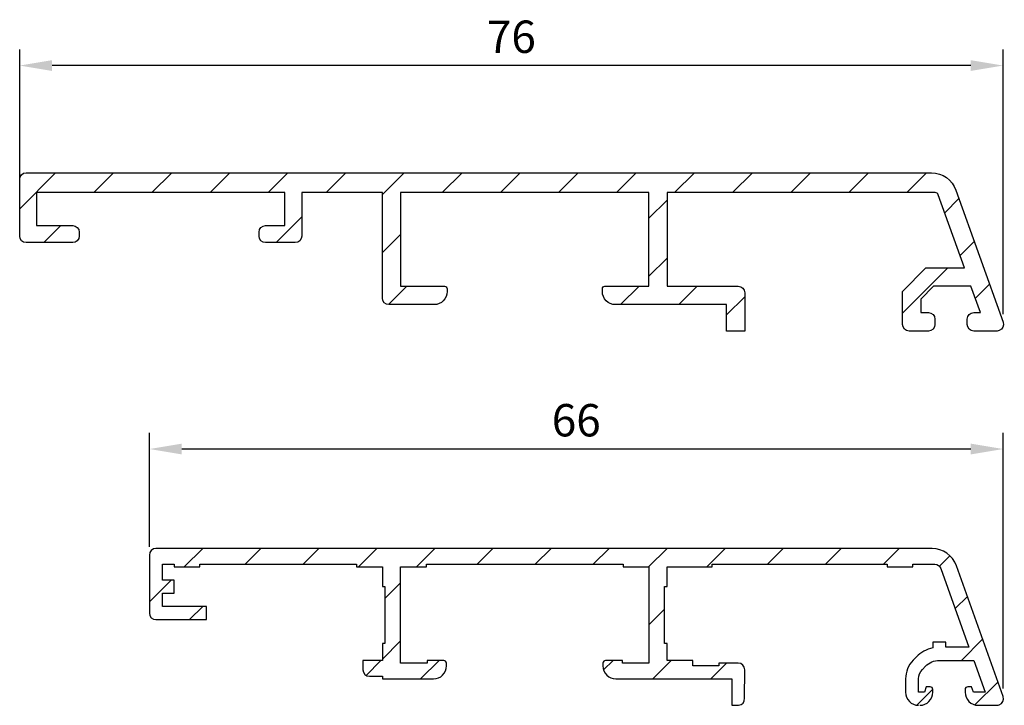
# Model space of a CAD drawing. Units: millimetres. Extents: x -397 to 663, y 14 to 484.
# Drawn here: x -379 to -303, y 316 to 369 of the extents above; entities that cross this region are included whole.
import ezdxf

# ---------------------------------------------------------------- set-up
doc = ezdxf.new("R2010")
doc.units = ezdxf.units.MM
doc.layers.add('capotage aluminium', color=1, linetype='Continuous')
doc.layers.add('cotes', color=150, linetype='Continuous')
doc.styles.get("Standard").update_dxf_attribs({"font": 'arial.ttf'})
doc.dimstyles.new('Annotatif', dxfattribs={"dimscale": 0, "dimtxt": 2.5, "dimasz": 2.5, "dimexe": 1.25, "dimexo": 0.625, "dimtad": 1, "dimdec": 0, "dimtxsty": 'Standard', "dimcen": 2.5, "dimadec": 0, "dimazin": 0, "dimtfac": 1, "dimtdec": 0, "dimtmove": 0, "dimatfit": 3, "dimfxl": 1, "dimarcsym": 0})

# ---------------------------------------------------------------- blocks, each defined once
blk = doc.blocks.new('*D51')
at = {"layer": 'cotes', "color": 0, "lineweight": -2, "transparency": 16777216}
for p, q in [((-378.711, 352.93), (-378.711, 366.727)), ((-302.711, 346.279), (-302.711, 366.727)), ((-305.211, 365.477), (-376.211, 365.477))]:
    blk.add_line(p, q, dxfattribs=at)
at = {"layer": 'cotes', "color": 0, "transparency": 16777216}
for points in [[(-376.211, 365.893), (-376.211, 365.06), (-378.711, 365.477)], [(-305.211, 365.893), (-305.211, 365.06), (-302.711, 365.477)]]:
    blk.add_solid(points, dxfattribs=at)
at = {"layer": 'Defpoints', "color": 0, "transparency": 16777216}
for p in [(-378.711, 365.477), (-378.711, 352.305), (-302.711, 345.654)]:
    blk.add_point(p, dxfattribs=at)
at = {"layer": 'cotes', "color": 0, "transparency": 16777216, "insert": (-340.711, 367.378), "char_height": 2.5, "attachment_point": 5}
blk.add_mtext('76', dxfattribs=at)
blk = doc.blocks.new('*D52')
at = {"layer": 'cotes', "color": 0, "lineweight": -2, "transparency": 16777216}
for p, q in [((-368.684, 328.292), (-368.684, 337.104)), ((-302.711, 317.366), (-302.711, 337.104)), ((-305.211, 335.854), (-366.184, 335.854))]:
    blk.add_line(p, q, dxfattribs=at)
at = {"layer": 'cotes', "color": 0, "transparency": 16777216}
for points in [[(-366.184, 336.27), (-366.184, 335.437), (-368.684, 335.854)], [(-305.211, 336.27), (-305.211, 335.437), (-302.711, 335.854)]]:
    blk.add_solid(points, dxfattribs=at)
at = {"layer": 'Defpoints', "color": 0, "transparency": 16777216}
for p in [(-368.684, 335.854), (-368.684, 327.667), (-302.711, 316.741)]:
    blk.add_point(p, dxfattribs=at)
at = {"layer": 'cotes', "color": 0, "transparency": 16777216, "insert": (-335.697, 337.755), "char_height": 2.5, "attachment_point": 5}
blk.add_mtext('66', dxfattribs=at)

msp = doc.modelspace()

# ---------------------------------------------------------------- hatches: boundary and pattern name
at = {"layer": 'capotage aluminium'}
h = msp.add_hatch(dxfattribs=at)
h.set_pattern_fill('ANSI31', color=256, scale=0.999473)
h.set_pattern_definition([(45, (-194.4178, 0.1823), (-2.24388, 2.24388), [])])
edge = h.paths.add_edge_path()
edge.add_spline(control_points=[(-302.711, 345.654), (-302.616, 345.39), (-302.75, 345.098), (-303.009, 345.001), (-303.064, 344.981), (-303.122, 344.971), (-303.18, 344.971), (-303.18, 344.971), (-304.98, 344.971), (-304.98, 344.971), (-305.256, 344.971), (-305.481, 345.199), (-305.481, 345.48), (-305.481, 345.48), (-305.481, 345.888), (-305.481, 345.888), (-305.481, 346.169), (-305.256, 346.397), (-304.98, 346.397), (-304.98, 346.397), (-304.465, 346.397), (-304.465, 346.397), (-304.465, 346.397), (-305.193, 348.434), (-305.193, 348.434), (-305.193, 348.434), (-308.1, 348.434), (-308.1, 348.434), (-308.1, 348.434), (-309.08, 347.436), (-309.08, 347.436), (-309.08, 347.436), (-309.08, 346.397), (-309.08, 346.397), (-309.08, 346.397), (-308.48, 346.397), (-308.48, 346.397), (-308.204, 346.397), (-307.98, 346.169), (-307.98, 345.888), (-307.98, 345.888), (-307.98, 345.48), (-307.98, 345.48), (-307.98, 345.199), (-308.204, 344.971), (-308.48, 344.971), (-308.48, 344.971), (-309.98, 344.971), (-309.98, 344.971), (-310.256, 344.971), (-310.48, 345.199), (-310.48, 345.48), (-310.48, 345.48), (-310.48, 348.027), (-310.48, 348.027), (-310.48, 348.027), (-308.68, 349.861), (-308.68, 349.861), (-308.68, 349.861), (-305.703, 349.861), (-305.703, 349.861), (-305.703, 349.861), (-307.718, 355.499), (-307.718, 355.499), (-307.754, 355.6), (-307.848, 355.667), (-307.953, 355.667), (-307.953, 355.667), (-328.68, 355.667), (-328.68, 355.667), (-328.68, 355.667), (-328.68, 348.434), (-328.68, 348.434), (-328.68, 348.434), (-323.18, 348.434), (-323.18, 348.434), (-322.904, 348.434), (-322.68, 348.206), (-322.68, 347.925), (-322.68, 347.925), (-322.68, 344.971), (-322.68, 344.971), (-322.68, 344.971), (-324.08, 344.971), (-324.08, 344.971), (-324.08, 344.971), (-324.08, 347.008), (-324.08, 347.008), (-324.08, 347.008), (-332.68, 347.008), (-332.68, 347.008), (-333.233, 347.008), (-333.68, 347.465), (-333.68, 348.027), (-333.68, 348.027), (-333.68, 348.231), (-333.68, 348.231), (-333.68, 348.343), (-333.591, 348.434), (-333.48, 348.434), (-333.48, 348.434), (-330.08, 348.434), (-330.08, 348.434), (-330.08, 348.434), (-330.08, 355.667), (-330.08, 355.667), (-330.08, 355.667), (-349.28, 355.667), (-349.28, 355.667), (-349.28, 355.667), (-349.28, 348.434), (-349.28, 348.434), (-349.28, 348.434), (-345.88, 348.434), (-345.88, 348.434), (-345.77, 348.434), (-345.68, 348.343), (-345.68, 348.231), (-345.68, 348.231), (-345.68, 348.027), (-345.68, 348.027), (-345.68, 347.465), (-346.128, 347.008), (-346.68, 347.008), (-346.68, 347.008), (-350.18, 347.008), (-350.18, 347.008), (-350.457, 347.008), (-350.68, 347.236), (-350.68, 347.518), (-350.68, 347.518), (-350.68, 355.667), (-350.68, 355.667), (-350.68, 355.667), (-356.91, 355.667), (-356.91, 355.667), (-356.91, 355.667), (-356.91, 352.305), (-356.91, 352.305), (-356.91, 352.024), (-357.134, 351.796), (-357.41, 351.796), (-357.41, 351.796), (-359.71, 351.796), (-359.71, 351.796), (-359.986, 351.796), (-360.21, 352.024), (-360.21, 352.305), (-360.21, 352.305), (-360.21, 352.611), (-360.21, 352.611), (-360.21, 352.892), (-359.986, 353.12), (-359.71, 353.12), (-359.71, 353.12), (-358.211, 353.12), (-358.211, 353.12), (-358.211, 353.12), (-358.211, 355.667), (-358.211, 355.667), (-358.211, 355.667), (-377.41, 355.667), (-377.41, 355.667), (-377.41, 355.667), (-377.41, 353.12), (-377.41, 353.12), (-377.41, 353.12), (-374.61, 353.12), (-374.61, 353.12), (-374.334, 353.12), (-374.111, 352.892), (-374.111, 352.611), (-374.111, 352.611), (-374.111, 352.305), (-374.111, 352.305), (-374.111, 352.024), (-374.334, 351.796), (-374.61, 351.796), (-374.61, 351.796), (-378.21, 351.796), (-378.21, 351.796), (-378.487, 351.796), (-378.711, 352.024), (-378.711, 352.305), (-378.711, 352.305), (-378.711, 356.685), (-378.711, 356.685), (-378.711, 356.967), (-378.487, 357.195), (-378.21, 357.195), (-378.21, 357.195), (-308.234, 357.195), (-308.234, 357.195), (-307.394, 357.195), (-306.642, 356.659), (-306.355, 355.854), (-306.355, 355.854), (-302.711, 345.654), (-302.711, 345.654)], knot_values=[0, 0, 0, 0, 1, 1, 1, 2, 2, 2, 3, 3, 3, 4, 4, 4, 5, 5, 5, 6, 6, 6, 7, 7, 7, 8, 8, 8, 9, 9, 9, 10, 10, 10, 11, 11, 11, 12, 12, 12, 13, 13, 13, 14, 14, 14, 15, 15, 15, 16, 16, 16, 17, 17, 17, 18, 18, 18, 19, 19, 19, 20, 20, 20, 21, 21, 21, 22, 22, 22, 23, 23, 23, 24, 24, 24, 25, 25, 25, 26, 26, 26, 27, 27, 27, 28, 28, 28, 29, 29, 29, 30, 30, 30, 31, 31, 31, 32, 32, 32, 33, 33, 33, 34, 34, 34, 35, 35, 35, 36, 36, 36, 37, 37, 37, 38, 38, 38, 39, 39, 39, 40, 40, 40, 41, 41, 41, 42, 42, 42, 43, 43, 43, 44, 44, 44, 45, 45, 45, 46, 46, 46, 47, 47, 47, 48, 48, 48, 49, 49, 49, 50, 50, 50, 51, 51, 51, 52, 52, 52, 53, 53, 53, 54, 54, 54, 55, 55, 55, 56, 56, 56, 57, 57, 57, 58, 58, 58, 59, 59, 59, 60, 60, 60, 61, 61, 61, 62, 62, 62, 63, 63, 63, 64, 64, 64, 65, 65, 65, 66, 66, 66, 66], degree=3, periodic=0)
h = msp.add_hatch(dxfattribs=at)
h.set_pattern_fill('ANSI31', color=256, scale=0.998998)
h.set_pattern_definition([(45, (-194.515, 0.3172), (-2.242815, 2.242815), [])])
edge = h.paths.add_edge_path()
edge.add_spline(control_points=[(-309.144, 316.057), (-308.592, 316.057), (-308.144, 316.513), (-308.144, 317.076), (-308.144, 317.076), (-308.144, 317.28), (-308.144, 317.28), (-308.144, 317.392), (-308.234, 317.483), (-308.344, 317.483), (-308.344, 317.483), (-308.644, 317.483), (-308.644, 317.483), (-308.644, 317.483), (-308.79, 317.076), (-308.79, 317.076), (-308.79, 317.076), (-309.244, 317.076), (-309.244, 317.076), (-309.244, 317.076), (-309.244, 318.1), (-309.244, 318.1), (-309.244, 318.37), (-309.139, 318.629), (-308.951, 318.82), (-308.951, 318.82), (-308.703, 319.073), (-308.703, 319.073), (-308.422, 319.359), (-308.041, 319.52), (-307.643, 319.52), (-307.643, 319.52), (-304.981, 319.52), (-304.981, 319.52), (-304.981, 319.52), (-304.107, 317.076), (-304.107, 317.076), (-304.107, 317.076), (-304.999, 317.076), (-304.999, 317.076), (-304.999, 317.076), (-305.144, 317.483), (-305.144, 317.483), (-305.144, 317.483), (-305.444, 317.483), (-305.444, 317.483), (-305.554, 317.483), (-305.644, 317.392), (-305.644, 317.28), (-305.644, 317.28), (-305.644, 317.076), (-305.644, 317.076), (-305.644, 316.513), (-305.196, 316.057), (-304.644, 316.057), (-304.644, 316.057), (-303.18, 316.057), (-303.18, 316.057), (-303.122, 316.057), (-303.064, 316.068), (-303.009, 316.088), (-302.75, 316.184), (-302.616, 316.476), (-302.711, 316.741), (-302.711, 316.741), (-306.319, 326.836), (-306.319, 326.836), (-306.606, 327.64), (-307.357, 328.176), (-308.198, 328.176), (-308.198, 328.176), (-368.184, 328.176), (-368.184, 328.176), (-368.46, 328.176), (-368.684, 327.948), (-368.684, 327.667), (-368.684, 327.667), (-368.684, 323.186), (-368.684, 323.186), (-368.684, 322.905), (-368.46, 322.677), (-368.184, 322.677), (-368.184, 322.677), (-364.284, 322.677), (-364.284, 322.677), (-364.284, 322.677), (-364.284, 323.695), (-364.284, 323.695), (-364.284, 323.695), (-367.684, 323.695), (-367.684, 323.695), (-367.684, 323.695), (-367.684, 324.713), (-367.684, 324.713), (-367.684, 324.713), (-366.784, 324.713), (-366.784, 324.713), (-366.784, 324.713), (-366.784, 325.732), (-366.784, 325.732), (-366.784, 325.732), (-367.684, 325.732), (-367.684, 325.732), (-367.684, 325.732), (-367.684, 326.954), (-367.684, 326.954), (-367.684, 326.954), (-366.784, 326.954), (-366.784, 326.954), (-366.784, 326.954), (-366.784, 326.75), (-366.784, 326.75), (-366.784, 326.75), (-364.784, 326.75), (-364.784, 326.75), (-364.784, 326.75), (-364.784, 326.954), (-364.784, 326.954), (-364.784, 326.954), (-352.683, 326.954), (-352.683, 326.954), (-352.683, 326.954), (-352.683, 326.75), (-352.683, 326.75), (-352.683, 326.75), (-350.683, 326.75), (-350.683, 326.75), (-350.683, 326.75), (-350.683, 325.223), (-350.683, 325.223), (-350.683, 325.223), (-350.483, 325.223), (-350.483, 325.223), (-350.483, 325.223), (-350.483, 320.844), (-350.483, 320.844), (-350.483, 320.844), (-350.683, 320.844), (-350.683, 320.844), (-350.683, 320.844), (-350.683, 319.52), (-350.683, 319.52), (-350.683, 319.52), (-352.183, 319.52), (-352.183, 319.52), (-352.183, 319.52), (-352.183, 318.807), (-352.183, 318.807), (-352.183, 318.526), (-351.959, 318.298), (-351.683, 318.298), (-351.683, 318.298), (-350.683, 318.298), (-350.683, 318.298), (-350.683, 318.298), (-350.683, 318.094), (-350.683, 318.094), (-350.683, 318.094), (-346.732, 318.094), (-346.732, 318.094), (-346.18, 318.094), (-345.732, 318.55), (-345.732, 319.112), (-345.732, 319.112), (-345.732, 319.316), (-345.732, 319.316), (-345.732, 319.429), (-345.821, 319.52), (-345.932, 319.52), (-345.932, 319.52), (-347.232, 319.52), (-347.232, 319.52), (-347.232, 319.52), (-347.232, 319.316), (-347.232, 319.316), (-347.232, 319.316), (-349.283, 319.316), (-349.283, 319.316), (-349.283, 319.316), (-349.283, 326.75), (-349.283, 326.75), (-349.283, 326.75), (-347.283, 326.75), (-347.283, 326.75), (-347.283, 326.75), (-347.283, 326.954), (-347.283, 326.954), (-347.283, 326.954), (-332.082, 326.954), (-332.082, 326.954), (-332.082, 326.954), (-332.082, 326.75), (-332.082, 326.75), (-332.082, 326.75), (-330.082, 326.75), (-330.082, 326.75), (-330.082, 326.75), (-330.082, 319.316), (-330.082, 319.316), (-330.082, 319.316), (-332.132, 319.316), (-332.132, 319.316), (-332.132, 319.316), (-332.132, 319.52), (-332.132, 319.52), (-332.132, 319.52), (-333.432, 319.52), (-333.432, 319.52), (-333.543, 319.52), (-333.632, 319.429), (-333.632, 319.316), (-333.632, 319.316), (-333.632, 319.112), (-333.632, 319.112), (-333.632, 318.55), (-333.185, 318.094), (-332.633, 318.094), (-332.633, 318.094), (-323.682, 318.094), (-323.682, 318.094), (-323.682, 318.094), (-323.682, 316.057), (-323.682, 316.057), (-323.682, 316.057), (-323.181, 316.057), (-323.181, 316.057), (-323.171, 316.057), (-323.161, 316.058), (-323.151, 316.058), (-322.876, 316.075), (-322.666, 316.317), (-322.682, 316.597), (-322.682, 316.597), (-322.681, 318.807), (-322.681, 318.807), (-322.681, 319.088), (-322.905, 319.316), (-323.181, 319.316), (-323.181, 319.316), (-324.681, 319.316), (-324.681, 319.316), (-324.681, 319.316), (-324.681, 319.112), (-324.681, 319.112), (-324.681, 319.112), (-326.682, 319.112), (-326.682, 319.112), (-326.682, 319.112), (-326.682, 319.52), (-326.682, 319.52), (-326.682, 319.52), (-328.682, 319.52), (-328.682, 319.52), (-328.682, 319.52), (-328.682, 320.844), (-328.682, 320.844), (-328.682, 320.844), (-328.882, 320.844), (-328.882, 320.844), (-328.882, 320.844), (-328.882, 325.223), (-328.882, 325.223), (-328.882, 325.223), (-328.682, 325.223), (-328.682, 325.223), (-328.682, 325.223), (-328.682, 326.75), (-328.682, 326.75), (-328.682, 326.75), (-325.182, 326.75), (-325.182, 326.75), (-325.182, 326.75), (-325.182, 326.954), (-325.182, 326.954), (-325.182, 326.954), (-311.681, 326.954), (-311.681, 326.954), (-311.681, 326.954), (-311.681, 326.75), (-311.681, 326.75), (-311.681, 326.75), (-309.681, 326.75), (-309.681, 326.75), (-309.681, 326.75), (-309.681, 326.954), (-309.681, 326.954), (-309.681, 326.954), (-307.988, 326.954), (-307.988, 326.954), (-307.778, 326.954), (-307.59, 326.82), (-307.518, 326.619), (-307.518, 326.619), (-305.345, 320.538), (-305.345, 320.538), (-305.345, 320.538), (-307.144, 320.538), (-307.144, 320.538), (-307.144, 320.538), (-307.144, 320.945), (-307.144, 320.945), (-307.144, 320.945), (-308.144, 320.945), (-308.144, 320.945), (-308.144, 320.945), (-308.144, 320.487), (-308.144, 320.487), (-308.624, 320.386), (-309.064, 320.145), (-309.411, 319.793), (-309.411, 319.793), (-309.659, 319.54), (-309.659, 319.54), (-310.033, 319.158), (-310.244, 318.64), (-310.244, 318.1), (-310.244, 318.1), (-310.244, 317.076), (-310.244, 317.076), (-310.244, 316.513), (-309.796, 316.057), (-309.244, 316.057)], knot_values=[0, 0, 0, 0, 1, 1, 1, 2, 2, 2, 3, 3, 3, 4, 4, 4, 5, 5, 5, 6, 6, 6, 7, 7, 7, 8, 8, 8, 9, 9, 9, 10, 10, 10, 11, 11, 11, 12, 12, 12, 13, 13, 13, 14, 14, 14, 15, 15, 15, 16, 16, 16, 17, 17, 17, 18, 18, 18, 19, 19, 19, 20, 20, 20, 21, 21, 21, 22, 22, 22, 23, 23, 23, 24, 24, 24, 25, 25, 25, 26, 26, 26, 27, 27, 27, 28, 28, 28, 29, 29, 29, 30, 30, 30, 31, 31, 31, 32, 32, 32, 33, 33, 33, 34, 34, 34, 35, 35, 35, 36, 36, 36, 37, 37, 37, 38, 38, 38, 39, 39, 39, 40, 40, 40, 41, 41, 41, 42, 42, 42, 43, 43, 43, 44, 44, 44, 45, 45, 45, 46, 46, 46, 47, 47, 47, 48, 48, 48, 49, 49, 49, 50, 50, 50, 51, 51, 51, 52, 52, 52, 53, 53, 53, 54, 54, 54, 55, 55, 55, 56, 56, 56, 57, 57, 57, 58, 58, 58, 59, 59, 59, 60, 60, 60, 61, 61, 61, 62, 62, 62, 63, 63, 63, 64, 64, 64, 65, 65, 65, 66, 66, 66, 67, 67, 67, 68, 68, 68, 69, 69, 69, 70, 70, 70, 71, 71, 71, 72, 72, 72, 73, 73, 73, 74, 74, 74, 75, 75, 75, 76, 76, 76, 77, 77, 77, 78, 78, 78, 79, 79, 79, 80, 80, 80, 81, 81, 81, 82, 82, 82, 83, 83, 83, 84, 84, 84, 85, 85, 85, 86, 86, 86, 87, 87, 87, 88, 88, 88, 89, 89, 89, 90, 90, 90, 91, 91, 91, 92, 92, 92, 93, 93, 93, 94, 94, 94, 95, 95, 95, 96, 96, 96, 97, 97, 97, 98, 98, 98, 99, 99, 99, 100, 100, 100, 101, 101, 101, 102, 102, 102, 103, 103, 103, 104, 104, 104, 105, 105, 105, 106, 106, 106, 107, 107, 107, 107], degree=3, periodic=0)

# ---------------------------------------------------------------- linework, layer by layer
for points, knots in [([(-378.711, 356.685), (-378.711, 356.967), (-378.487, 357.195), (-378.21, 357.195), (-378.21, 357.195), (-308.234, 357.195), (-308.234, 357.195), (-307.394, 357.195), (-306.642, 356.659), (-306.355, 355.854)], [62, 62, 62, 62, 63, 63, 63, 64, 64, 64, 65, 65, 65, 65]), ([(-306.319, 326.836), (-306.606, 327.64), (-307.357, 328.176), (-308.198, 328.176), (-308.198, 328.176), (-368.184, 328.176), (-368.184, 328.176), (-368.46, 328.176), (-368.684, 327.948), (-368.684, 327.667)], [22, 22, 22, 22, 23, 23, 23, 24, 24, 24, 25, 25, 25, 25])]:
    msp.add_open_spline(points, degree=3, knots=knots, dxfattribs=at)
for points in [[(-378.711, 352.305), (-378.711, 352.305), (-378.711, 356.685), (-378.711, 356.685)], [(-358.211, 355.667), (-358.211, 355.667), (-377.41, 355.667), (-377.41, 355.667)], [(-377.41, 355.667), (-377.41, 355.667), (-377.41, 353.12), (-377.41, 353.12)], [(-358.211, 353.12), (-358.211, 353.12), (-358.211, 355.667), (-358.211, 355.667)], [(-350.68, 355.667), (-350.68, 355.667), (-356.91, 355.667), (-356.91, 355.667)], [(-356.91, 355.667), (-356.91, 355.667), (-356.91, 352.305), (-356.91, 352.305)], [(-350.68, 347.518), (-350.68, 347.518), (-350.68, 355.667), (-350.68, 355.667)], [(-330.08, 355.667), (-330.08, 355.667), (-349.28, 355.667), (-349.28, 355.667)], [(-349.28, 355.667), (-349.28, 355.667), (-349.28, 348.434), (-349.28, 348.434)], [(-330.08, 348.434), (-330.08, 348.434), (-330.08, 355.667), (-330.08, 355.667)], [(-307.953, 355.667), (-307.953, 355.667), (-328.68, 355.667), (-328.68, 355.667)], [(-328.68, 355.667), (-328.68, 355.667), (-328.68, 348.434), (-328.68, 348.434)], [(-307.718, 355.499), (-307.754, 355.6), (-307.848, 355.667), (-307.953, 355.667)], [(-305.703, 349.861), (-305.703, 349.861), (-307.718, 355.499), (-307.718, 355.499)], [(-306.355, 355.854), (-306.355, 355.854), (-302.711, 345.654), (-302.711, 345.654)], [(-377.41, 353.12), (-377.41, 353.12), (-374.61, 353.12), (-374.61, 353.12)], [(-374.61, 353.12), (-374.334, 353.12), (-374.111, 352.892), (-374.111, 352.611)], [(-360.21, 352.611), (-360.21, 352.892), (-359.986, 353.12), (-359.71, 353.12)], [(-359.71, 353.12), (-359.71, 353.12), (-358.211, 353.12), (-358.211, 353.12)], [(-374.111, 352.611), (-374.111, 352.611), (-374.111, 352.305), (-374.111, 352.305)], [(-360.21, 352.305), (-360.21, 352.305), (-360.21, 352.611), (-360.21, 352.611)], [(-378.21, 351.796), (-378.487, 351.796), (-378.711, 352.024), (-378.711, 352.305)], [(-374.61, 351.796), (-374.61, 351.796), (-378.21, 351.796), (-378.21, 351.796)], [(-374.111, 352.305), (-374.111, 352.024), (-374.334, 351.796), (-374.61, 351.796)], [(-359.71, 351.796), (-359.986, 351.796), (-360.21, 352.024), (-360.21, 352.305)], [(-357.41, 351.796), (-357.41, 351.796), (-359.71, 351.796), (-359.71, 351.796)], [(-356.91, 352.305), (-356.91, 352.024), (-357.134, 351.796), (-357.41, 351.796)], [(-310.48, 348.027), (-310.48, 348.027), (-308.68, 349.861), (-308.68, 349.861)], [(-308.68, 349.861), (-308.68, 349.861), (-305.703, 349.861), (-305.703, 349.861)], [(-349.28, 348.434), (-349.28, 348.434), (-345.88, 348.434), (-345.88, 348.434)], [(-345.68, 348.027), (-345.68, 347.465), (-346.128, 347.008), (-346.68, 347.008)], [(-345.88, 348.434), (-345.77, 348.434), (-345.68, 348.343), (-345.68, 348.231)], [(-345.68, 348.231), (-345.68, 348.231), (-345.68, 348.027), (-345.68, 348.027)], [(-333.68, 348.231), (-333.68, 348.343), (-333.591, 348.434), (-333.48, 348.434)], [(-333.68, 348.027), (-333.68, 348.027), (-333.68, 348.231), (-333.68, 348.231)], [(-332.68, 347.008), (-333.233, 347.008), (-333.68, 347.465), (-333.68, 348.027)], [(-333.48, 348.434), (-333.48, 348.434), (-330.08, 348.434), (-330.08, 348.434)], [(-328.68, 348.434), (-328.68, 348.434), (-323.18, 348.434), (-323.18, 348.434)], [(-323.18, 348.434), (-322.904, 348.434), (-322.68, 348.206), (-322.68, 347.925)], [(-322.68, 347.925), (-322.68, 347.925), (-322.68, 344.971), (-322.68, 344.971)], [(-310.48, 345.48), (-310.48, 345.48), (-310.48, 348.027), (-310.48, 348.027)], [(-308.1, 348.434), (-308.1, 348.434), (-309.08, 347.436), (-309.08, 347.436)], [(-305.193, 348.434), (-305.193, 348.434), (-308.1, 348.434), (-308.1, 348.434)], [(-304.465, 346.397), (-304.465, 346.397), (-305.193, 348.434), (-305.193, 348.434)], [(-350.18, 347.008), (-350.457, 347.008), (-350.68, 347.236), (-350.68, 347.518)], [(-346.68, 347.008), (-346.68, 347.008), (-350.18, 347.008), (-350.18, 347.008)], [(-324.08, 347.008), (-324.08, 347.008), (-332.68, 347.008), (-332.68, 347.008)], [(-324.08, 344.971), (-324.08, 344.971), (-324.08, 347.008), (-324.08, 347.008)], [(-309.08, 347.436), (-309.08, 347.436), (-309.08, 346.397), (-309.08, 346.397)], [(-309.08, 346.397), (-309.08, 346.397), (-308.48, 346.397), (-308.48, 346.397)], [(-308.48, 346.397), (-308.204, 346.397), (-307.98, 346.169), (-307.98, 345.888)], [(-305.481, 345.888), (-305.481, 346.169), (-305.256, 346.397), (-304.98, 346.397)], [(-304.98, 346.397), (-304.98, 346.397), (-304.465, 346.397), (-304.465, 346.397)], [(-309.98, 344.971), (-310.256, 344.971), (-310.48, 345.199), (-310.48, 345.48)], [(-307.98, 345.48), (-307.98, 345.199), (-308.204, 344.971), (-308.48, 344.971)], [(-307.98, 345.888), (-307.98, 345.888), (-307.98, 345.48), (-307.98, 345.48)], [(-305.481, 345.48), (-305.481, 345.48), (-305.481, 345.888), (-305.481, 345.888)], [(-304.98, 344.971), (-305.256, 344.971), (-305.481, 345.199), (-305.481, 345.48)], [(-302.711, 345.654), (-302.616, 345.39), (-302.75, 345.098), (-303.009, 345.001)], [(-322.68, 344.971), (-322.68, 344.971), (-324.08, 344.971), (-324.08, 344.971)], [(-308.48, 344.971), (-308.48, 344.971), (-309.98, 344.971), (-309.98, 344.971)], [(-303.18, 344.971), (-303.18, 344.971), (-304.98, 344.971), (-304.98, 344.971)], [(-303.009, 345.001), (-303.064, 344.981), (-303.122, 344.971), (-303.18, 344.971)], [(-368.684, 327.667), (-368.684, 327.667), (-368.684, 323.186), (-368.684, 323.186)], [(-367.684, 325.732), (-367.684, 325.732), (-367.684, 326.954), (-367.684, 326.954)], [(-367.684, 326.954), (-367.684, 326.954), (-366.784, 326.954), (-366.784, 326.954)], [(-366.784, 326.954), (-366.784, 326.954), (-366.784, 326.75), (-366.784, 326.75)], [(-366.784, 326.75), (-366.784, 326.75), (-364.784, 326.75), (-364.784, 326.75)], [(-364.784, 326.75), (-364.784, 326.75), (-364.784, 326.954), (-364.784, 326.954)], [(-364.784, 326.954), (-364.784, 326.954), (-352.683, 326.954), (-352.683, 326.954)], [(-352.683, 326.954), (-352.683, 326.954), (-352.683, 326.75), (-352.683, 326.75)], [(-352.683, 326.75), (-352.683, 326.75), (-350.683, 326.75), (-350.683, 326.75)], [(-350.683, 326.75), (-350.683, 326.75), (-350.683, 325.223), (-350.683, 325.223)], [(-349.283, 319.316), (-349.283, 319.316), (-349.283, 326.75), (-349.283, 326.75)], [(-349.283, 326.75), (-349.283, 326.75), (-347.283, 326.75), (-347.283, 326.75)], [(-347.283, 326.75), (-347.283, 326.75), (-347.283, 326.954), (-347.283, 326.954)], [(-347.283, 326.954), (-347.283, 326.954), (-332.082, 326.954), (-332.082, 326.954)], [(-332.082, 326.954), (-332.082, 326.954), (-332.082, 326.75), (-332.082, 326.75)], [(-332.082, 326.75), (-332.082, 326.75), (-330.082, 326.75), (-330.082, 326.75)], [(-330.082, 326.75), (-330.082, 326.75), (-330.082, 319.316), (-330.082, 319.316)], [(-328.682, 325.223), (-328.682, 325.223), (-328.682, 326.75), (-328.682, 326.75)], [(-328.682, 326.75), (-328.682, 326.75), (-325.182, 326.75), (-325.182, 326.75)], [(-325.182, 326.75), (-325.182, 326.75), (-325.182, 326.954), (-325.182, 326.954)], [(-325.182, 326.954), (-325.182, 326.954), (-311.681, 326.954), (-311.681, 326.954)], [(-311.681, 326.954), (-311.681, 326.954), (-311.681, 326.75), (-311.681, 326.75)], [(-311.681, 326.75), (-311.681, 326.75), (-309.681, 326.75), (-309.681, 326.75)], [(-309.681, 326.75), (-309.681, 326.75), (-309.681, 326.954), (-309.681, 326.954)], [(-309.681, 326.954), (-309.681, 326.954), (-307.988, 326.954), (-307.988, 326.954)], [(-307.988, 326.954), (-307.778, 326.954), (-307.59, 326.82), (-307.518, 326.619)], [(-307.518, 326.619), (-307.518, 326.619), (-305.345, 320.538), (-305.345, 320.538)], [(-302.711, 316.741), (-302.711, 316.741), (-306.319, 326.836), (-306.319, 326.836)], [(-366.784, 325.732), (-366.784, 325.732), (-367.684, 325.732), (-367.684, 325.732)], [(-366.784, 324.713), (-366.784, 324.713), (-366.784, 325.732), (-366.784, 325.732)], [(-350.683, 325.223), (-350.683, 325.223), (-350.483, 325.223), (-350.483, 325.223)], [(-350.483, 325.223), (-350.483, 325.223), (-350.483, 320.844), (-350.483, 320.844)], [(-328.882, 320.844), (-328.882, 320.844), (-328.882, 325.223), (-328.882, 325.223)], [(-328.882, 325.223), (-328.882, 325.223), (-328.682, 325.223), (-328.682, 325.223)], [(-367.684, 323.695), (-367.684, 323.695), (-367.684, 324.713), (-367.684, 324.713)], [(-367.684, 324.713), (-367.684, 324.713), (-366.784, 324.713), (-366.784, 324.713)], [(-364.284, 323.695), (-364.284, 323.695), (-367.684, 323.695), (-367.684, 323.695)], [(-364.284, 322.677), (-364.284, 322.677), (-364.284, 323.695), (-364.284, 323.695)], [(-368.684, 323.186), (-368.684, 322.905), (-368.46, 322.677), (-368.184, 322.677)], [(-368.184, 322.677), (-368.184, 322.677), (-364.284, 322.677), (-364.284, 322.677)], [(-350.483, 320.844), (-350.483, 320.844), (-350.683, 320.844), (-350.683, 320.844)], [(-350.683, 320.844), (-350.683, 320.844), (-350.683, 319.52), (-350.683, 319.52)], [(-328.682, 320.844), (-328.682, 320.844), (-328.882, 320.844), (-328.882, 320.844)], [(-328.682, 319.52), (-328.682, 319.52), (-328.682, 320.844), (-328.682, 320.844)], [(-308.144, 320.487), (-308.624, 320.386), (-309.064, 320.145), (-309.411, 319.793)], [(-307.144, 320.945), (-307.144, 320.945), (-308.144, 320.945), (-308.144, 320.945)], [(-308.144, 320.945), (-308.144, 320.945), (-308.144, 320.487), (-308.144, 320.487)], [(-307.144, 320.538), (-307.144, 320.538), (-307.144, 320.945), (-307.144, 320.945)], [(-305.345, 320.538), (-305.345, 320.538), (-307.144, 320.538), (-307.144, 320.538)], [(-309.411, 319.793), (-309.411, 319.793), (-309.659, 319.54), (-309.659, 319.54)], [(-350.683, 319.52), (-350.683, 319.52), (-352.183, 319.52), (-352.183, 319.52)], [(-352.183, 319.52), (-352.183, 319.52), (-352.183, 318.807), (-352.183, 318.807)], [(-347.232, 319.316), (-347.232, 319.316), (-349.283, 319.316), (-349.283, 319.316)], [(-345.932, 319.52), (-345.932, 319.52), (-347.232, 319.52), (-347.232, 319.52)], [(-347.232, 319.52), (-347.232, 319.52), (-347.232, 319.316), (-347.232, 319.316)], [(-346.732, 318.094), (-346.18, 318.094), (-345.732, 318.55), (-345.732, 319.112)], [(-345.732, 319.316), (-345.732, 319.429), (-345.821, 319.52), (-345.932, 319.52)], [(-345.732, 319.112), (-345.732, 319.112), (-345.732, 319.316), (-345.732, 319.316)], [(-333.432, 319.52), (-333.543, 319.52), (-333.632, 319.429), (-333.632, 319.316)], [(-333.632, 319.316), (-333.632, 319.316), (-333.632, 319.112), (-333.632, 319.112)], [(-333.632, 319.112), (-333.632, 318.55), (-333.185, 318.094), (-332.633, 318.094)], [(-332.132, 319.52), (-332.132, 319.52), (-333.432, 319.52), (-333.432, 319.52)], [(-332.132, 319.316), (-332.132, 319.316), (-332.132, 319.52), (-332.132, 319.52)], [(-330.082, 319.316), (-330.082, 319.316), (-332.132, 319.316), (-332.132, 319.316)], [(-326.682, 319.52), (-326.682, 319.52), (-328.682, 319.52), (-328.682, 319.52)], [(-326.682, 319.112), (-326.682, 319.112), (-326.682, 319.52), (-326.682, 319.52)], [(-324.681, 319.112), (-324.681, 319.112), (-326.682, 319.112), (-326.682, 319.112)], [(-323.181, 319.316), (-323.181, 319.316), (-324.681, 319.316), (-324.681, 319.316)], [(-324.681, 319.316), (-324.681, 319.316), (-324.681, 319.112), (-324.681, 319.112)], [(-322.681, 318.807), (-322.681, 319.088), (-322.905, 319.316), (-323.181, 319.316)], [(-309.659, 319.54), (-310.033, 319.158), (-310.244, 318.64), (-310.244, 318.1)], [(-308.951, 318.82), (-308.951, 318.82), (-308.703, 319.073), (-308.703, 319.073)], [(-308.703, 319.073), (-308.422, 319.359), (-308.041, 319.52), (-307.643, 319.52)], [(-307.643, 319.52), (-307.643, 319.52), (-304.981, 319.52), (-304.981, 319.52)], [(-304.981, 319.52), (-304.981, 319.52), (-304.107, 317.076), (-304.107, 317.076)], [(-352.183, 318.807), (-352.183, 318.526), (-351.959, 318.298), (-351.683, 318.298)], [(-351.683, 318.298), (-351.683, 318.298), (-350.683, 318.298), (-350.683, 318.298)], [(-350.683, 318.298), (-350.683, 318.298), (-350.683, 318.094), (-350.683, 318.094)], [(-350.683, 318.094), (-350.683, 318.094), (-346.732, 318.094), (-346.732, 318.094)], [(-332.633, 318.094), (-332.633, 318.094), (-323.682, 318.094), (-323.682, 318.094)], [(-323.682, 318.094), (-323.682, 318.094), (-323.682, 316.057), (-323.682, 316.057)], [(-322.682, 316.597), (-322.682, 316.597), (-322.681, 318.807), (-322.681, 318.807)], [(-310.244, 318.1), (-310.244, 318.1), (-310.244, 317.076), (-310.244, 317.076)], [(-309.244, 318.1), (-309.244, 318.37), (-309.139, 318.629), (-308.951, 318.82)], [(-309.244, 317.076), (-309.244, 317.076), (-309.244, 318.1), (-309.244, 318.1)], [(-308.644, 317.483), (-308.644, 317.483), (-308.79, 317.076), (-308.79, 317.076)], [(-308.344, 317.483), (-308.344, 317.483), (-308.644, 317.483), (-308.644, 317.483)], [(-308.144, 317.28), (-308.144, 317.392), (-308.234, 317.483), (-308.344, 317.483)], [(-305.444, 317.483), (-305.554, 317.483), (-305.644, 317.392), (-305.644, 317.28)], [(-305.144, 317.483), (-305.144, 317.483), (-305.444, 317.483), (-305.444, 317.483)], [(-304.999, 317.076), (-304.999, 317.076), (-305.144, 317.483), (-305.144, 317.483)], [(-323.151, 316.058), (-322.876, 316.075), (-322.666, 316.317), (-322.682, 316.597)], [(-310.244, 317.076), (-310.244, 316.513), (-309.796, 316.057), (-309.244, 316.057)], [(-308.79, 317.076), (-308.79, 317.076), (-309.244, 317.076), (-309.244, 317.076)], [(-309.144, 316.057), (-308.592, 316.057), (-308.144, 316.513), (-308.144, 317.076)], [(-308.144, 317.076), (-308.144, 317.076), (-308.144, 317.28), (-308.144, 317.28)], [(-305.644, 317.28), (-305.644, 317.28), (-305.644, 317.076), (-305.644, 317.076)], [(-305.644, 317.076), (-305.644, 316.513), (-305.196, 316.057), (-304.644, 316.057)], [(-304.107, 317.076), (-304.107, 317.076), (-304.999, 317.076), (-304.999, 317.076)], [(-303.009, 316.088), (-302.75, 316.184), (-302.616, 316.476), (-302.711, 316.741)], [(-323.682, 316.057), (-323.682, 316.057), (-323.181, 316.057), (-323.181, 316.057)], [(-323.181, 316.057), (-323.171, 316.057), (-323.161, 316.058), (-323.151, 316.058)], [(-304.644, 316.057), (-304.644, 316.057), (-303.18, 316.057), (-303.18, 316.057)], [(-303.18, 316.057), (-303.122, 316.057), (-303.064, 316.068), (-303.009, 316.088)]]:
    msp.add_open_spline(points, degree=3, dxfattribs=at)

# ---------------------------------------------------------------- dimensions: what is measured, and where the dimension line sits
at = {"layer": 'cotes'}
for base, p1, p2, picture, middle in [((-378.711, 365.477), (-302.711, 345.654), (-378.711, 352.305), '*D51', (-340.711, 367.378)), ((-368.684, 335.854), (-302.711, 316.741), (-368.684, 327.667), '*D52', (-335.697, 337.755))]:
    dim = msp.add_linear_dim(base=base, p1=p1, p2=p2, angle=180, dimstyle='Annotatif', dxfattribs=at)
    dim.commit()
    dim.dimension.update_dxf_attribs({"geometry": picture, "text_midpoint": middle})

doc.saveas('drawing.dxf')
